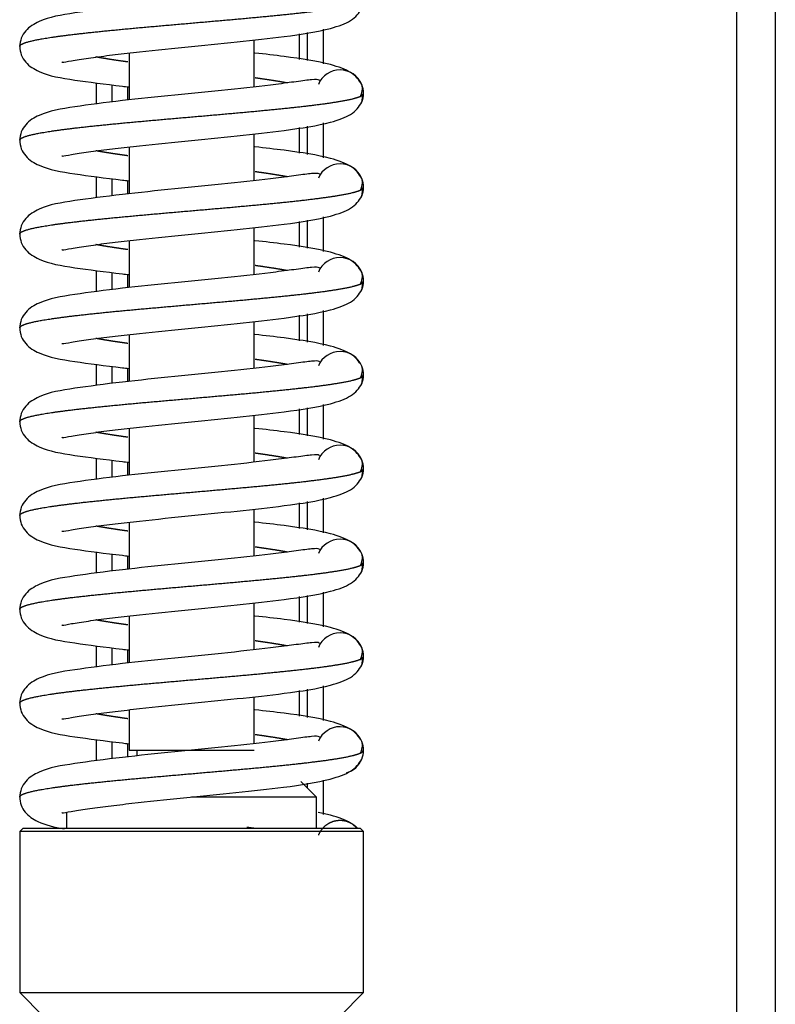
# Model space of a CAD drawing. Units: millimetres. Extents: x 0 to 847, y 0 to 1188.
# Drawn here: x 537 to 542, y 1015 to 1022 of the extents above; entities that cross this region are included whole.
import ezdxf

# ---------------------------------------------------------------- set-up
doc = ezdxf.new("R2010")
doc.units = ezdxf.units.MM
for name, color, linetype in [('Default', 7, 'Continuous'), ('HZ-380-0', 7, 'Continuous'), ('LIŠTA_2_1', 7, 'Continuous'), ('PRUŽINA_ČERNÁ_1', 7, 'Continuous'), ('RÁMEČEK_1', 7, 'Continuous'), ('SKLO_VNĚJŠÍ_3', 7, 'Continuous'), ('VÁLEČEK_SPODNÍ_1', 7, 'Continuous'), ('ČEP_2_1', 7, 'Continuous')]:
    doc.layers.add(name, color=color, linetype=linetype)

# ---------------------------------------------------------------- blocks, each defined once
blk = doc.blocks.new('SE12')
at = {"layer": 'HZ-380-0', "color": 7, "linetype": 'Continuous'}
for p, q in [((542.2862, 1055.6763), (542.2861, 999.0864)), ((542.0387, 1055.4288), (542.0386, 999.3338)), ((539.3937, 1021.4924), (539.3937, 1021.2705)), ((539.2912, 1021.4715), (539.2912, 1021.2914)), ((539.2912, 1020.8715), (539.2912, 1020.6914)), ((539.3937, 1020.8924), (539.3937, 1020.6705)), ((539.3937, 1020.2924), (539.3937, 1020.0705)), ((539.2912, 1020.2715), (539.2912, 1020.0914)), ((539.2912, 1019.6715), (539.2912, 1019.4914)), ((539.3937, 1019.6924), (539.3937, 1019.4705)), ((539.2912, 1019.0715), (539.2912, 1018.8914)), ((539.3937, 1019.0924), (539.3937, 1018.8705)), ((539.2912, 1018.4715), (539.2912, 1018.2914)), ((539.3937, 1018.4924), (539.3937, 1018.2705)), ((539.2912, 1017.8715), (539.2912, 1017.6914)), ((539.3937, 1017.8924), (539.3937, 1017.6705)), ((539.2912, 1017.2715), (539.2912, 1017.0914)), ((539.3937, 1017.2924), (539.3937, 1017.0705)), ((539.2912, 1016.6714), (539.2912, 1016.6415)), ((539.3937, 1016.6894), (539.3937, 1016.4705))]:
    blk.add_line(p, q, dxfattribs=at)
at = {"layer": 'LIŠTA_2_1', "color": 7, "linetype": 'Continuous'}
for p, q in [((538.1412, 1021.1241), (538.1412, 1021.0388)), ((538.1412, 1021.1241), (538.1412, 1021.0388)), ((538.1412, 1020.5241), (538.1412, 1020.4388)), ((538.1412, 1020.5241), (538.1412, 1020.4388)), ((538.1412, 1019.9241), (538.1412, 1019.8388)), ((538.1412, 1019.9241), (538.1412, 1019.8388)), ((538.1412, 1019.3241), (538.1412, 1019.2388)), ((538.1412, 1019.3241), (538.1412, 1019.2388)), ((538.1412, 1018.7241), (538.1412, 1018.6388)), ((538.1412, 1018.7241), (538.1412, 1018.6388)), ((538.1412, 1018.1241), (538.1412, 1018.0388)), ((538.1412, 1018.1241), (538.1412, 1018.0388)), ((538.1412, 1017.5241), (538.1412, 1017.4388)), ((538.1412, 1017.5241), (538.1412, 1017.4388)), ((538.1412, 1016.9241), (538.1412, 1016.8388)), ((538.1412, 1016.9241), (538.1412, 1016.8388))]:
    blk.add_line(p, q, dxfattribs=at)
at = {"layer": 'PRUŽINA_ČERNÁ_1', "color": 7, "linetype": 'Continuous'}
for centre, radius, start, end in [((539.5012, 1021.0815), 0.15, 22.14283, 157.49991), ((539.5446, 1021.1108), 0.0994, 329.1675, 15.88417), ((539.5012, 1021.0815), 0.15, 0.00003, 22.14283), ((539.5446, 1021.0522), 0.0994, 344.11583, 17.14912), ((539.5012, 1021.0815), 0.15, 337.8572, 0), ((539.5012, 1020.4815), 0.15, 22.14283, 157.49991), ((539.5446, 1020.5108), 0.0994, 329.1675, 15.88417), ((539.5446, 1020.4522), 0.0994, 344.11583, 17.14912), ((539.5012, 1020.4815), 0.15, 0.00003, 22.14283), ((539.5012, 1020.4815), 0.15, 337.8572, 0), ((539.5012, 1019.8815), 0.15, 22.14283, 157.49991), ((539.5446, 1019.9108), 0.0994, 329.1675, 15.88417), ((539.5012, 1019.8815), 0.15, 0.00003, 22.14283), ((539.5446, 1019.8522), 0.0994, 344.11583, 17.14912), ((539.5012, 1019.8815), 0.15, 337.8572, 0), ((539.5012, 1019.2815), 0.15, 22.14283, 157.49991), ((539.5446, 1019.3108), 0.0994, 329.1675, 15.88417), ((539.5012, 1019.2815), 0.15, 0.00003, 22.14283), ((539.5446, 1019.2522), 0.0994, 344.11583, 17.14912), ((539.5012, 1019.2815), 0.15, 337.8572, 0), ((539.5012, 1018.6815), 0.15, 22.14283, 157.49991), ((539.5446, 1018.7108), 0.0994, 329.1675, 15.88417), ((539.5012, 1018.6815), 0.15, 0.00003, 22.14283), ((539.5446, 1018.6522), 0.0994, 344.11583, 17.14912), ((539.5012, 1018.6815), 0.15, 337.8572, 0), ((539.5012, 1018.0815), 0.15, 22.14283, 157.49991), ((539.5446, 1018.1108), 0.0994, 329.1675, 15.88417), ((539.5012, 1018.0815), 0.15, 0.00003, 22.14283), ((539.5446, 1018.0522), 0.0994, 344.11583, 17.14912), ((539.5012, 1018.0815), 0.15, 337.8572, 0), ((539.5012, 1017.4815), 0.15, 22.14283, 157.49991), ((539.5446, 1017.5108), 0.0994, 329.1675, 15.88417), ((539.5012, 1017.4815), 0.15, 0.00003, 22.14283), ((539.5446, 1017.4522), 0.0994, 344.11583, 17.14912), ((539.5012, 1017.4815), 0.15, 337.8572, 0), ((539.5012, 1016.8815), 0.15, 22.14283, 157.49991), ((539.5446, 1016.9108), 0.0994, 329.1675, 15.88417), ((539.5012, 1016.8815), 0.15, 0.00003, 22.14283), ((539.5446, 1016.8522), 0.0994, 13.88208, 17.14912), ((539.5012, 1016.8815), 0.15, 337.8572, 0), ((539.5012, 1016.8815), 0.15, 285.71246, 337.8572), ((539.5446, 1016.8522), 0.0994, 344.11583, 345.0799)]:
    blk.add_arc(centre, radius, start, end, dxfattribs=at)
for points, degree, knots in [([(539.3694, 1021.765), (539.369, 1021.7655), (539.3632, 1021.7714), (539.3301, 1021.7714), (539.2321, 1021.758), (539.0563, 1021.7344), (538.7887, 1021.7051), (538.4394, 1021.6703), (538.0911, 1021.6351), (537.7831, 1021.594), (537.6068, 1021.565), (537.4979, 1021.4988), (537.4574, 1021.4364), (537.4533, 1021.4001), (537.4512, 1021.3785)], 3, [0.0709368, 0.0709368, 0.0709368, 0.0709368, 0.0782886, 0.1519565, 0.2197767, 0.2801334, 0.3927705, 0.5054665, 0.6202996, 0.7439334, 0.8735624, 0.9365218, 0.9682159, 1, 1, 1, 1]), ([(537.4512, 1021.3816), (537.4512, 1021.3856), (537.4563, 1021.3938), (537.4789, 1021.406), (537.5387, 1021.4223), (537.6594, 1021.4427), (537.8207, 1021.4631), (538.0152, 1021.4835), (538.2341, 1021.5039), (538.4674, 1021.5243), (538.7045, 1021.5447), (538.9347, 1021.5651), (539.1474, 1021.5855), (539.3666, 1021.6096), (539.506, 1021.6296), (539.583, 1021.6455), (539.6199, 1021.6574), (539.6352, 1021.6652)], 5, [0.5001433, 0.5001433, 0.5001433, 0.5001433, 0.5001433, 0.5001433, 0.534, 0.568, 0.602, 0.636, 0.67, 0.704, 0.738, 0.772, 0.806, 0.84, 0.874, 0.9080001, 0.9728005, 0.9728005, 0.9728005, 0.9728005, 0.9728005, 0.9728005]), ([(537.7214, 1021.2828), (537.7219, 1021.2819), (537.7279, 1021.2795), (537.7762, 1021.2904), (537.8855, 1021.3074), (538.0208, 1021.325), (538.2228, 1021.3482), (538.5057, 1021.377), (538.8485, 1021.4112), (539.1722, 1021.4468), (539.4189, 1021.4847), (539.589, 1021.5473), (539.6217, 1021.5949), (539.6402, 1021.625)], 3, [0.0982381, 0.0982381, 0.0982381, 0.0982381, 0.1122941, 0.1731384, 0.2353147, 0.2958682, 0.3545767, 0.466292, 0.576707, 0.6872944, 0.8208504, 0.9041779, 1, 1, 1, 1]), ([(537.4512, 1021.3845), (537.4533, 1021.3628), (537.4574, 1021.3265), (537.4979, 1021.2641), (537.6068, 1021.198), (537.7831, 1021.1689), (538.0071, 1021.1391), (538.135, 1021.1246), (538.1486, 1021.123)], 3, [0, 0, 0, 0, 0.0317841, 0.0634782, 0.1264376, 0.2560666, 0.3797004, 0.3941602, 0.3941602, 0.3941602, 0.3941602]), ([(538.144, 1021.2825), (538.1189, 1021.286), (538.0735, 1021.2924), (538.0306, 1021.2989), (537.9908, 1021.3054), (537.9544, 1021.3118), (537.9383, 1021.3148)], 5, [0.33499825, 0.33499825, 0.33499825, 0.33499825, 0.33499825, 0.33499825, 0.36399998, 0.38892516, 0.38892516, 0.38892516, 0.38892516, 0.38892516, 0.38892516]), ([(539.6402, 1021.138), (539.6217, 1021.1681), (539.589, 1021.2156), (539.4189, 1021.2783), (539.2024, 1021.3115), (539.0215, 1021.3325), (538.9562, 1021.3396)], 3, [0, 0, 0, 0, 0.0958221, 0.1791496, 0.3127056, 0.3831622, 0.3831622, 0.3831622, 0.3831622]), ([(539.1642, 1021.1481), (539.1545, 1021.1499), (539.122, 1021.1558), (539.0831, 1021.1623), (539.0411, 1021.1687), (538.9964, 1021.1752), (538.9628, 1021.1799), (538.9584, 1021.1805)], 5, [0.11107374, 0.11107374, 0.11107374, 0.11107374, 0.11107374, 0.11107374, 0.12599995, 0.15999996, 0.16500168, 0.16500168, 0.16500168, 0.16500168, 0.16500168, 0.16500168]), ([(539.3694, 1021.165), (539.369, 1021.1655), (539.3632, 1021.1714), (539.3301, 1021.1714), (539.2321, 1021.158), (539.0563, 1021.1344), (538.7887, 1021.1051), (538.4394, 1021.0703), (538.0911, 1021.0351), (537.7831, 1020.994), (537.6068, 1020.965), (537.4979, 1020.8988), (537.4574, 1020.8364), (537.4533, 1020.8001), (537.4512, 1020.7785)], 3, [0.0709368, 0.0709368, 0.0709368, 0.0709368, 0.0782886, 0.1519565, 0.2197767, 0.2801334, 0.3927705, 0.5054665, 0.6202996, 0.7439334, 0.8735624, 0.9365218, 0.9682159, 1, 1, 1, 1]), ([(537.4512, 1020.7816), (537.4512, 1020.7856), (537.4563, 1020.7938), (537.4789, 1020.806), (537.5387, 1020.8223), (537.6594, 1020.8427), (537.8207, 1020.8631), (538.0152, 1020.8835), (538.2341, 1020.9039), (538.4674, 1020.9243), (538.7045, 1020.9447), (538.9347, 1020.9651), (539.1474, 1020.9855), (539.3666, 1021.0096), (539.506, 1021.0296), (539.583, 1021.0455), (539.6199, 1021.0574), (539.6352, 1021.0652)], 5, [0.5001433, 0.5001433, 0.5001433, 0.5001433, 0.5001433, 0.5001433, 0.534, 0.568, 0.602, 0.636, 0.67, 0.704, 0.738, 0.772, 0.806, 0.84, 0.874, 0.9080001, 0.9728005, 0.9728005, 0.9728005, 0.9728005, 0.9728005, 0.9728005]), ([(537.7214, 1020.6828), (537.7219, 1020.6819), (537.7279, 1020.6795), (537.7762, 1020.6904), (537.8855, 1020.7074), (538.0208, 1020.725), (538.2228, 1020.7482), (538.5057, 1020.777), (538.8485, 1020.8112), (539.1722, 1020.8468), (539.4189, 1020.8847), (539.589, 1020.9473), (539.6217, 1020.9949), (539.6402, 1021.025)], 3, [0.0982381, 0.0982381, 0.0982381, 0.0982381, 0.1122941, 0.1731384, 0.2353147, 0.2958682, 0.3545767, 0.466292, 0.576707, 0.6872944, 0.8208504, 0.9041779, 1, 1, 1, 1]), ([(537.4512, 1020.7845), (537.4533, 1020.7628), (537.4574, 1020.7265), (537.4979, 1020.6641), (537.6068, 1020.598), (537.7831, 1020.5689), (538.0071, 1020.5391), (538.135, 1020.5246), (538.1486, 1020.523)], 3, [0, 0, 0, 0, 0.0317841, 0.0634782, 0.1264376, 0.2560666, 0.3797004, 0.3941602, 0.3941602, 0.3941602, 0.3941602]), ([(539.6402, 1020.538), (539.6217, 1020.5681), (539.589, 1020.6156), (539.4189, 1020.6783), (539.2024, 1020.7115), (539.0215, 1020.7325), (538.9562, 1020.7396)], 3, [0, 0, 0, 0, 0.0958221, 0.1791496, 0.3127056, 0.3831622, 0.3831622, 0.3831622, 0.3831622]), ([(538.144, 1020.6825), (538.1189, 1020.686), (538.0735, 1020.6924), (538.0306, 1020.6989), (537.9908, 1020.7054), (537.9544, 1020.7118), (537.9383, 1020.7148)], 5, [0.33499825, 0.33499825, 0.33499825, 0.33499825, 0.33499825, 0.33499825, 0.36399998, 0.38892516, 0.38892516, 0.38892516, 0.38892516, 0.38892516, 0.38892516]), ([(539.3694, 1020.565), (539.369, 1020.5655), (539.3632, 1020.5714), (539.3301, 1020.5714), (539.2321, 1020.558), (539.0563, 1020.5344), (538.7887, 1020.5051), (538.4394, 1020.4703), (538.0911, 1020.4351), (537.7831, 1020.394), (537.6068, 1020.365), (537.4979, 1020.2988), (537.4574, 1020.2364), (537.4533, 1020.2001), (537.4512, 1020.1785)], 3, [0.0709368, 0.0709368, 0.0709368, 0.0709368, 0.0782886, 0.1519565, 0.2197767, 0.2801334, 0.3927705, 0.5054665, 0.6202996, 0.7439334, 0.8735624, 0.9365218, 0.9682159, 1, 1, 1, 1]), ([(539.1642, 1020.5481), (539.1545, 1020.5499), (539.122, 1020.5558), (539.0831, 1020.5623), (539.0411, 1020.5687), (538.9964, 1020.5752), (538.9628, 1020.5799), (538.9584, 1020.5805)], 5, [0.11107374, 0.11107374, 0.11107374, 0.11107374, 0.11107374, 0.11107374, 0.12599995, 0.15999996, 0.16500168, 0.16500168, 0.16500168, 0.16500168, 0.16500168, 0.16500168]), ([(537.4512, 1020.1816), (537.4512, 1020.1856), (537.4563, 1020.1938), (537.4789, 1020.206), (537.5387, 1020.2223), (537.6594, 1020.2427), (537.8207, 1020.2631), (538.0152, 1020.2835), (538.2341, 1020.3039), (538.4674, 1020.3243), (538.7045, 1020.3447), (538.9347, 1020.3651), (539.1474, 1020.3855), (539.3666, 1020.4096), (539.506, 1020.4296), (539.583, 1020.4455), (539.6199, 1020.4574), (539.6352, 1020.4652)], 5, [0.5001433, 0.5001433, 0.5001433, 0.5001433, 0.5001433, 0.5001433, 0.534, 0.568, 0.602, 0.636, 0.67, 0.704, 0.738, 0.772, 0.806, 0.84, 0.874, 0.9080001, 0.9728005, 0.9728005, 0.9728005, 0.9728005, 0.9728005, 0.9728005]), ([(537.7214, 1020.0828), (537.7219, 1020.0819), (537.7279, 1020.0795), (537.7762, 1020.0904), (537.8855, 1020.1074), (538.0208, 1020.125), (538.2228, 1020.1482), (538.5057, 1020.177), (538.8485, 1020.2112), (539.1722, 1020.2468), (539.4189, 1020.2847), (539.589, 1020.3473), (539.6217, 1020.3949), (539.6402, 1020.425)], 3, [0.0982381, 0.0982381, 0.0982381, 0.0982381, 0.1122941, 0.1731384, 0.2353147, 0.2958682, 0.3545767, 0.466292, 0.576707, 0.6872944, 0.8208504, 0.9041779, 1, 1, 1, 1]), ([(537.4512, 1020.1845), (537.4533, 1020.1628), (537.4574, 1020.1265), (537.4979, 1020.0641), (537.6068, 1019.998), (537.7831, 1019.9689), (538.0071, 1019.9391), (538.135, 1019.9246), (538.1486, 1019.923)], 3, [0, 0, 0, 0, 0.0317841, 0.0634782, 0.1264376, 0.2560666, 0.3797004, 0.3941602, 0.3941602, 0.3941602, 0.3941602]), ([(538.144, 1020.0825), (538.1189, 1020.086), (538.0735, 1020.0924), (538.0306, 1020.0989), (537.9908, 1020.1054), (537.9544, 1020.1118), (537.9383, 1020.1148)], 5, [0.33499825, 0.33499825, 0.33499825, 0.33499825, 0.33499825, 0.33499825, 0.36399998, 0.38892516, 0.38892516, 0.38892516, 0.38892516, 0.38892516, 0.38892516]), ([(539.6402, 1019.938), (539.6217, 1019.9681), (539.589, 1020.0156), (539.4189, 1020.0783), (539.2024, 1020.1115), (539.0215, 1020.1325), (538.9562, 1020.1396)], 3, [0, 0, 0, 0, 0.0958221, 0.1791496, 0.3127056, 0.3831622, 0.3831622, 0.3831622, 0.3831622]), ([(539.1642, 1019.9481), (539.1545, 1019.9499), (539.122, 1019.9558), (539.0831, 1019.9623), (539.0411, 1019.9687), (538.9964, 1019.9752), (538.9628, 1019.9799), (538.9584, 1019.9805)], 5, [0.11107374, 0.11107374, 0.11107374, 0.11107374, 0.11107374, 0.11107374, 0.12599995, 0.15999996, 0.16500168, 0.16500168, 0.16500168, 0.16500168, 0.16500168, 0.16500168]), ([(539.3694, 1019.965), (539.369, 1019.9655), (539.3632, 1019.9714), (539.3301, 1019.9714), (539.2321, 1019.958), (539.0563, 1019.9344), (538.7887, 1019.9051), (538.4394, 1019.8703), (538.0911, 1019.8351), (537.7831, 1019.794), (537.6068, 1019.765), (537.4979, 1019.6988), (537.4574, 1019.6364), (537.4533, 1019.6001), (537.4512, 1019.5785)], 3, [0.0709368, 0.0709368, 0.0709368, 0.0709368, 0.0782886, 0.1519565, 0.2197767, 0.2801334, 0.3927705, 0.5054665, 0.6202996, 0.7439334, 0.8735624, 0.9365218, 0.9682159, 1, 1, 1, 1]), ([(537.4512, 1019.5816), (537.4512, 1019.5856), (537.4563, 1019.5938), (537.4789, 1019.606), (537.5387, 1019.6223), (537.6594, 1019.6427), (537.8207, 1019.6631), (538.0152, 1019.6835), (538.2341, 1019.7039), (538.4674, 1019.7243), (538.7045, 1019.7447), (538.9347, 1019.7651), (539.1474, 1019.7855), (539.3666, 1019.8096), (539.506, 1019.8296), (539.583, 1019.8455), (539.6199, 1019.8574), (539.6352, 1019.8652)], 5, [0.5001433, 0.5001433, 0.5001433, 0.5001433, 0.5001433, 0.5001433, 0.534, 0.568, 0.602, 0.636, 0.67, 0.704, 0.738, 0.772, 0.806, 0.84, 0.874, 0.9080001, 0.9728005, 0.9728005, 0.9728005, 0.9728005, 0.9728005, 0.9728005]), ([(537.7214, 1019.4828), (537.7219, 1019.4819), (537.7279, 1019.4795), (537.7762, 1019.4904), (537.8855, 1019.5074), (538.0208, 1019.525), (538.2228, 1019.5482), (538.5057, 1019.577), (538.8485, 1019.6112), (539.1722, 1019.6468), (539.4189, 1019.6847), (539.589, 1019.7473), (539.6217, 1019.7949), (539.6402, 1019.825)], 3, [0.0982381, 0.0982381, 0.0982381, 0.0982381, 0.1122941, 0.1731384, 0.2353147, 0.2958682, 0.3545767, 0.466292, 0.576707, 0.6872944, 0.8208504, 0.9041779, 1, 1, 1, 1]), ([(537.4512, 1019.5845), (537.4533, 1019.5628), (537.4574, 1019.5265), (537.4979, 1019.4641), (537.6068, 1019.398), (537.7831, 1019.3689), (538.0071, 1019.3391), (538.135, 1019.3246), (538.1486, 1019.323)], 3, [0, 0, 0, 0, 0.0317841, 0.0634782, 0.1264376, 0.2560666, 0.3797004, 0.3941602, 0.3941602, 0.3941602, 0.3941602]), ([(539.6402, 1019.338), (539.6217, 1019.3681), (539.589, 1019.4156), (539.4189, 1019.4783), (539.2024, 1019.5115), (539.0215, 1019.5325), (538.9562, 1019.5396)], 3, [0, 0, 0, 0, 0.0958221, 0.1791496, 0.3127056, 0.3831622, 0.3831622, 0.3831622, 0.3831622]), ([(538.144, 1019.4825), (538.1189, 1019.486), (538.0735, 1019.4924), (538.0306, 1019.4989), (537.9908, 1019.5054), (537.9544, 1019.5118), (537.9383, 1019.5148)], 5, [0.33499825, 0.33499825, 0.33499825, 0.33499825, 0.33499825, 0.33499825, 0.36399998, 0.38892516, 0.38892516, 0.38892516, 0.38892516, 0.38892516, 0.38892516]), ([(539.3694, 1019.365), (539.369, 1019.3655), (539.3632, 1019.3714), (539.3301, 1019.3714), (539.2321, 1019.358), (539.0563, 1019.3344), (538.7887, 1019.3051), (538.4394, 1019.2703), (538.0911, 1019.2351), (537.7831, 1019.194), (537.6068, 1019.165), (537.4979, 1019.0988), (537.4574, 1019.0364), (537.4533, 1019.0001), (537.4512, 1018.9785)], 3, [0.0709368, 0.0709368, 0.0709368, 0.0709368, 0.0782886, 0.1519565, 0.2197767, 0.2801334, 0.3927705, 0.5054665, 0.6202996, 0.7439334, 0.8735624, 0.9365218, 0.9682159, 1, 1, 1, 1]), ([(539.1642, 1019.3481), (539.1545, 1019.3499), (539.122, 1019.3558), (539.0831, 1019.3623), (539.0411, 1019.3687), (538.9964, 1019.3752), (538.9628, 1019.3799), (538.9584, 1019.3805)], 5, [0.11107374, 0.11107374, 0.11107374, 0.11107374, 0.11107374, 0.11107374, 0.12599995, 0.15999996, 0.16500168, 0.16500168, 0.16500168, 0.16500168, 0.16500168, 0.16500168]), ([(537.4512, 1018.9816), (537.4512, 1018.9856), (537.4563, 1018.9938), (537.4789, 1019.006), (537.5387, 1019.0223), (537.6594, 1019.0427), (537.8207, 1019.0631), (538.0152, 1019.0835), (538.2341, 1019.1039), (538.4674, 1019.1243), (538.7045, 1019.1447), (538.9347, 1019.1651), (539.1474, 1019.1855), (539.3666, 1019.2096), (539.506, 1019.2296), (539.583, 1019.2455), (539.6199, 1019.2574), (539.6352, 1019.2652)], 5, [0.5001433, 0.5001433, 0.5001433, 0.5001433, 0.5001433, 0.5001433, 0.534, 0.568, 0.602, 0.636, 0.67, 0.704, 0.738, 0.772, 0.806, 0.84, 0.874, 0.9080001, 0.9728005, 0.9728005, 0.9728005, 0.9728005, 0.9728005, 0.9728005]), ([(537.7214, 1018.8828), (537.7219, 1018.8819), (537.7279, 1018.8795), (537.7762, 1018.8904), (537.8855, 1018.9074), (538.0208, 1018.925), (538.2228, 1018.9482), (538.5057, 1018.977), (538.8485, 1019.0112), (539.1722, 1019.0468), (539.4189, 1019.0847), (539.589, 1019.1473), (539.6217, 1019.1949), (539.6402, 1019.225)], 3, [0.0982381, 0.0982381, 0.0982381, 0.0982381, 0.1122941, 0.1731384, 0.2353147, 0.2958682, 0.3545767, 0.466292, 0.576707, 0.6872944, 0.8208504, 0.9041779, 1, 1, 1, 1]), ([(537.4512, 1018.9845), (537.4533, 1018.9628), (537.4574, 1018.9265), (537.4979, 1018.8641), (537.6068, 1018.798), (537.7831, 1018.7689), (538.0071, 1018.7391), (538.135, 1018.7246), (538.1486, 1018.723)], 3, [0, 0, 0, 0, 0.0317841, 0.0634782, 0.1264376, 0.2560666, 0.3797004, 0.3941602, 0.3941602, 0.3941602, 0.3941602]), ([(538.144, 1018.8825), (538.1189, 1018.886), (538.0735, 1018.8924), (538.0306, 1018.8989), (537.9908, 1018.9054), (537.9544, 1018.9118), (537.9383, 1018.9148)], 5, [0.33499825, 0.33499825, 0.33499825, 0.33499825, 0.33499825, 0.33499825, 0.36399998, 0.38892516, 0.38892516, 0.38892516, 0.38892516, 0.38892516, 0.38892516]), ([(539.6402, 1018.738), (539.6217, 1018.7681), (539.589, 1018.8156), (539.4189, 1018.8783), (539.2024, 1018.9115), (539.0215, 1018.9325), (538.9562, 1018.9396)], 3, [0, 0, 0, 0, 0.0958221, 0.1791496, 0.3127056, 0.3831622, 0.3831622, 0.3831622, 0.3831622]), ([(539.3694, 1018.765), (539.369, 1018.7655), (539.3632, 1018.7714), (539.3301, 1018.7714), (539.2321, 1018.758), (539.0563, 1018.7344), (538.7887, 1018.7051), (538.4394, 1018.6703), (538.0911, 1018.6351), (537.7831, 1018.594), (537.6068, 1018.565), (537.4979, 1018.4988), (537.4574, 1018.4364), (537.4533, 1018.4001), (537.4512, 1018.3785)], 3, [0.0709368, 0.0709368, 0.0709368, 0.0709368, 0.0782886, 0.1519565, 0.2197767, 0.2801334, 0.3927705, 0.5054665, 0.6202996, 0.7439334, 0.8735624, 0.9365218, 0.9682159, 1, 1, 1, 1]), ([(539.1642, 1018.7481), (539.1545, 1018.7499), (539.122, 1018.7558), (539.0831, 1018.7623), (539.0411, 1018.7687), (538.9964, 1018.7752), (538.9628, 1018.7799), (538.9584, 1018.7805)], 5, [0.11107374, 0.11107374, 0.11107374, 0.11107374, 0.11107374, 0.11107374, 0.12599995, 0.15999996, 0.16500168, 0.16500168, 0.16500168, 0.16500168, 0.16500168, 0.16500168]), ([(537.4512, 1018.3816), (537.4512, 1018.3856), (537.4563, 1018.3938), (537.4789, 1018.406), (537.5387, 1018.4223), (537.6594, 1018.4427), (537.8207, 1018.4631), (538.0152, 1018.4835), (538.2341, 1018.5039), (538.4674, 1018.5243), (538.7045, 1018.5447), (538.9347, 1018.5651), (539.1474, 1018.5855), (539.3666, 1018.6096), (539.506, 1018.6296), (539.583, 1018.6455), (539.6199, 1018.6574), (539.6352, 1018.6652)], 5, [0.5001433, 0.5001433, 0.5001433, 0.5001433, 0.5001433, 0.5001433, 0.534, 0.568, 0.602, 0.636, 0.67, 0.704, 0.738, 0.772, 0.806, 0.84, 0.874, 0.9080001, 0.9728005, 0.9728005, 0.9728005, 0.9728005, 0.9728005, 0.9728005]), ([(537.7214, 1018.2828), (537.7219, 1018.2819), (537.7279, 1018.2795), (537.7762, 1018.2904), (537.8855, 1018.3074), (538.0208, 1018.325), (538.2228, 1018.3482), (538.5057, 1018.377), (538.8485, 1018.4112), (539.1722, 1018.4468), (539.4189, 1018.4847), (539.589, 1018.5473), (539.6217, 1018.5949), (539.6402, 1018.625)], 3, [0.0982381, 0.0982381, 0.0982381, 0.0982381, 0.1122941, 0.1731384, 0.2353147, 0.2958682, 0.3545767, 0.466292, 0.576707, 0.6872944, 0.8208504, 0.9041779, 1, 1, 1, 1]), ([(537.4512, 1018.3845), (537.4533, 1018.3628), (537.4574, 1018.3265), (537.4979, 1018.2641), (537.6068, 1018.198), (537.7831, 1018.1689), (538.0071, 1018.1391), (538.135, 1018.1246), (538.1486, 1018.123)], 3, [0, 0, 0, 0, 0.0317841, 0.0634782, 0.1264376, 0.2560666, 0.3797004, 0.3941602, 0.3941602, 0.3941602, 0.3941602]), ([(538.144, 1018.2825), (538.1189, 1018.286), (538.0735, 1018.2924), (538.0306, 1018.2989), (537.9908, 1018.3054), (537.9544, 1018.3118), (537.9383, 1018.3148)], 5, [0.33499825, 0.33499825, 0.33499825, 0.33499825, 0.33499825, 0.33499825, 0.36399998, 0.38892516, 0.38892516, 0.38892516, 0.38892516, 0.38892516, 0.38892516]), ([(539.6402, 1018.138), (539.6217, 1018.1681), (539.589, 1018.2156), (539.4189, 1018.2783), (539.2024, 1018.3115), (539.0215, 1018.3325), (538.9562, 1018.3396)], 3, [0, 0, 0, 0, 0.0958221, 0.1791496, 0.3127056, 0.3831622, 0.3831622, 0.3831622, 0.3831622]), ([(539.3694, 1018.165), (539.369, 1018.1655), (539.3632, 1018.1714), (539.3301, 1018.1714), (539.2321, 1018.158), (539.0563, 1018.1344), (538.7887, 1018.1051), (538.4394, 1018.0703), (538.0911, 1018.0351), (537.7831, 1017.994), (537.6068, 1017.965), (537.4979, 1017.8988), (537.4574, 1017.8364), (537.4533, 1017.8001), (537.4512, 1017.7785)], 3, [0.0709368, 0.0709368, 0.0709368, 0.0709368, 0.0782886, 0.1519565, 0.2197767, 0.2801334, 0.3927705, 0.5054665, 0.6202996, 0.7439334, 0.8735624, 0.9365218, 0.9682159, 1, 1, 1, 1]), ([(539.1642, 1018.1481), (539.1545, 1018.1499), (539.122, 1018.1558), (539.0831, 1018.1623), (539.0411, 1018.1687), (538.9964, 1018.1752), (538.9628, 1018.1799), (538.9584, 1018.1805)], 5, [0.11107374, 0.11107374, 0.11107374, 0.11107374, 0.11107374, 0.11107374, 0.12599995, 0.15999996, 0.16500168, 0.16500168, 0.16500168, 0.16500168, 0.16500168, 0.16500168]), ([(537.4512, 1017.7816), (537.4512, 1017.7856), (537.4563, 1017.7938), (537.4789, 1017.806), (537.5387, 1017.8223), (537.6594, 1017.8427), (537.8207, 1017.8631), (538.0152, 1017.8835), (538.2341, 1017.9039), (538.4674, 1017.9243), (538.7045, 1017.9447), (538.9347, 1017.9651), (539.1474, 1017.9855), (539.3666, 1018.0096), (539.506, 1018.0296), (539.583, 1018.0455), (539.6199, 1018.0574), (539.6352, 1018.0652)], 5, [0.5001433, 0.5001433, 0.5001433, 0.5001433, 0.5001433, 0.5001433, 0.534, 0.568, 0.602, 0.636, 0.67, 0.704, 0.738, 0.772, 0.806, 0.84, 0.874, 0.9080001, 0.9728005, 0.9728005, 0.9728005, 0.9728005, 0.9728005, 0.9728005]), ([(537.7214, 1017.6828), (537.7219, 1017.6819), (537.7279, 1017.6795), (537.7762, 1017.6904), (537.8855, 1017.7074), (538.0208, 1017.725), (538.2228, 1017.7482), (538.5057, 1017.777), (538.8485, 1017.8112), (539.1722, 1017.8468), (539.4189, 1017.8847), (539.589, 1017.9473), (539.6217, 1017.9949), (539.6402, 1018.025)], 3, [0.0982381, 0.0982381, 0.0982381, 0.0982381, 0.1122941, 0.1731384, 0.2353147, 0.2958682, 0.3545767, 0.466292, 0.576707, 0.6872944, 0.8208504, 0.9041779, 1, 1, 1, 1]), ([(537.4512, 1017.7845), (537.4533, 1017.7628), (537.4574, 1017.7265), (537.4979, 1017.6641), (537.6068, 1017.598), (537.7831, 1017.5689), (538.0071, 1017.5391), (538.135, 1017.5246), (538.1486, 1017.523)], 3, [0, 0, 0, 0, 0.0317841, 0.0634782, 0.1264376, 0.2560666, 0.3797004, 0.3941602, 0.3941602, 0.3941602, 0.3941602]), ([(538.144, 1017.6825), (538.1189, 1017.686), (538.0735, 1017.6924), (538.0306, 1017.6989), (537.9908, 1017.7054), (537.9544, 1017.7118), (537.9383, 1017.7148)], 5, [0.33499825, 0.33499825, 0.33499825, 0.33499825, 0.33499825, 0.33499825, 0.36399998, 0.38892516, 0.38892516, 0.38892516, 0.38892516, 0.38892516, 0.38892516]), ([(539.6402, 1017.538), (539.6217, 1017.5681), (539.589, 1017.6156), (539.4189, 1017.6783), (539.2024, 1017.7115), (539.0215, 1017.7325), (538.9562, 1017.7396)], 3, [0, 0, 0, 0, 0.0958221, 0.1791496, 0.3127056, 0.3831622, 0.3831622, 0.3831622, 0.3831622]), ([(539.3694, 1017.565), (539.369, 1017.5655), (539.3632, 1017.5714), (539.3301, 1017.5714), (539.2321, 1017.558), (539.0563, 1017.5344), (538.7887, 1017.5051), (538.4394, 1017.4703), (538.0911, 1017.4351), (537.7831, 1017.394), (537.6068, 1017.365), (537.4979, 1017.2988), (537.4574, 1017.2364), (537.4533, 1017.2001), (537.4512, 1017.1785)], 3, [0.0709368, 0.0709368, 0.0709368, 0.0709368, 0.0782886, 0.1519565, 0.2197767, 0.2801334, 0.3927705, 0.5054665, 0.6202996, 0.7439334, 0.8735624, 0.9365218, 0.9682159, 1, 1, 1, 1]), ([(539.1642, 1017.5481), (539.1545, 1017.5499), (539.122, 1017.5558), (539.0831, 1017.5623), (539.0411, 1017.5687), (538.9964, 1017.5752), (538.9628, 1017.5799), (538.9584, 1017.5805)], 5, [0.11107374, 0.11107374, 0.11107374, 0.11107374, 0.11107374, 0.11107374, 0.12599995, 0.15999996, 0.16500168, 0.16500168, 0.16500168, 0.16500168, 0.16500168, 0.16500168]), ([(537.4512, 1017.1816), (537.4512, 1017.1856), (537.4563, 1017.1938), (537.4789, 1017.206), (537.5387, 1017.2223), (537.6594, 1017.2427), (537.8207, 1017.2631), (538.0152, 1017.2835), (538.2341, 1017.3039), (538.4674, 1017.3243), (538.7045, 1017.3447), (538.9347, 1017.3651), (539.1474, 1017.3855), (539.3666, 1017.4096), (539.506, 1017.4296), (539.583, 1017.4455), (539.6199, 1017.4574), (539.6352, 1017.4652)], 5, [0.5001433, 0.5001433, 0.5001433, 0.5001433, 0.5001433, 0.5001433, 0.534, 0.568, 0.602, 0.636, 0.67, 0.704, 0.738, 0.772, 0.806, 0.84, 0.874, 0.9080001, 0.9728005, 0.9728005, 0.9728005, 0.9728005, 0.9728005, 0.9728005]), ([(537.7214, 1017.0828), (537.7219, 1017.0819), (537.7279, 1017.0795), (537.7762, 1017.0904), (537.8855, 1017.1074), (538.0208, 1017.125), (538.2228, 1017.1482), (538.5057, 1017.177), (538.8485, 1017.2112), (539.1722, 1017.2468), (539.4189, 1017.2847), (539.589, 1017.3473), (539.6217, 1017.3949), (539.6402, 1017.425)], 3, [0.0982381, 0.0982381, 0.0982381, 0.0982381, 0.1122941, 0.1731384, 0.2353147, 0.2958682, 0.3545767, 0.466292, 0.576707, 0.6872944, 0.8208504, 0.9041779, 1, 1, 1, 1]), ([(537.4512, 1017.1845), (537.4533, 1017.1628), (537.4574, 1017.1265), (537.4979, 1017.0641), (537.6068, 1016.998), (537.7831, 1016.9689), (538.0071, 1016.9391), (538.135, 1016.9246), (538.1486, 1016.923)], 3, [0, 0, 0, 0, 0.0317841, 0.0634782, 0.1264376, 0.2560666, 0.3797004, 0.3941602, 0.3941602, 0.3941602, 0.3941602]), ([(538.144, 1017.0825), (538.1189, 1017.086), (538.0735, 1017.0924), (538.0306, 1017.0989), (537.9908, 1017.1054), (537.9544, 1017.1118), (537.9383, 1017.1148)], 5, [0.33499825, 0.33499825, 0.33499825, 0.33499825, 0.33499825, 0.33499825, 0.36399998, 0.38892516, 0.38892516, 0.38892516, 0.38892516, 0.38892516, 0.38892516]), ([(539.6402, 1016.938), (539.6217, 1016.9681), (539.589, 1017.0156), (539.4189, 1017.0783), (539.2024, 1017.1115), (539.0215, 1017.1325), (538.9562, 1017.1396)], 3, [0, 0, 0, 0, 0.0958221, 0.1791496, 0.3127056, 0.3831622, 0.3831622, 0.3831622, 0.3831622]), ([(539.3694, 1016.965), (539.369, 1016.9655), (539.3632, 1016.9714), (539.3301, 1016.9714), (539.2321, 1016.958), (539.0563, 1016.9344), (538.7887, 1016.9051), (538.4394, 1016.8703), (538.0911, 1016.8351), (537.7831, 1016.794), (537.6068, 1016.765), (537.4979, 1016.6988), (537.4574, 1016.6364), (537.4533, 1016.6001), (537.4512, 1016.5785)], 3, [0.0709368, 0.0709368, 0.0709368, 0.0709368, 0.0782886, 0.1519565, 0.2197767, 0.2801334, 0.3927705, 0.5054665, 0.6202996, 0.7439334, 0.8735624, 0.9365218, 0.9682159, 1, 1, 1, 1]), ([(539.1642, 1016.9481), (539.1545, 1016.9499), (539.122, 1016.9558), (539.0831, 1016.9623), (539.0411, 1016.9687), (538.9964, 1016.9752), (538.9628, 1016.9799), (538.9584, 1016.9805)], 5, [0.11107374, 0.11107374, 0.11107374, 0.11107374, 0.11107374, 0.11107374, 0.12599995, 0.15999996, 0.16500168, 0.16500168, 0.16500168, 0.16500168, 0.16500168, 0.16500168]), ([(537.4512, 1016.5816), (537.4513, 1016.5856), (537.4563, 1016.5938), (537.4789, 1016.606), (537.5387, 1016.6223), (537.6594, 1016.6427), (537.8207, 1016.6631), (538.0152, 1016.6835), (538.2341, 1016.7039), (538.4674, 1016.7243), (538.7045, 1016.7447), (538.9347, 1016.7651), (539.1474, 1016.7855), (539.3666, 1016.8096), (539.506, 1016.8296), (539.583, 1016.8455), (539.6199, 1016.8574), (539.6352, 1016.8652)], 5, [0.5001527, 0.5001527, 0.5001527, 0.5001527, 0.5001527, 0.5001527, 0.534, 0.568, 0.602, 0.636, 0.67, 0.704, 0.738, 0.772, 0.806, 0.84, 0.874, 0.9080001, 0.9728005, 0.9728005, 0.9728005, 0.9728005, 0.9728005, 0.9728005]), ([(537.7209, 1016.4825), (537.7214, 1016.4817), (537.727, 1016.4792), (537.7736, 1016.4899), (537.8803, 1016.5067), (538.0131, 1016.5241), (538.2134, 1016.5472), (538.4965, 1016.5761), (538.8414, 1016.6105), (539.1682, 1016.6463), (539.4172, 1016.6843), (539.5887, 1016.7471), (539.6216, 1016.7948), (539.6402, 1016.825)], 3, [0.0983604, 0.0983604, 0.0983604, 0.0983604, 0.111572, 0.171482, 0.2327456, 0.2927224, 0.351202, 0.463347, 0.5743753, 0.6855805, 0.8198715, 0.9036558, 1, 1, 1, 1]), ([(537.4512, 1016.5845), (537.453, 1016.5639), (537.4567, 1016.5294), (537.4936, 1016.4689), (537.5839, 1016.4095), (537.6716, 1016.3891), (537.7355, 1016.3782)], 3, [0, 0, 0, 0, 0.0565558, 0.1132198, 0.2265094, 0.4148999, 0.4148999, 0.4148999, 0.4148999]), ([(539.6077, 1016.3832), (539.5971, 1016.3948), (539.5606, 1016.4261), (539.4701, 1016.4594), (539.3887, 1016.4781), (539.3612, 1016.4837)], 3, [0.0521516, 0.0521516, 0.0521516, 0.0521516, 0.0958221, 0.1791496, 0.2186309, 0.2186309, 0.2186309, 0.2186309]), ([(539.6123, 1016.3823), (539.6098, 1016.385), (539.6073, 1016.3875), (539.5862, 1016.4086), (539.5586, 1016.4201), (539.5311, 1016.4315), (539.5012, 1016.4315), (539.4714, 1016.4315), (539.4438, 1016.4201), (539.4163, 1016.4087), (539.3951, 1016.3875), (539.3741, 1016.3665), (539.3626, 1016.3389)], 2, [0.2348426, 0.2348426, 0.2348426, 0.25, 0.25, 0.375, 0.375, 0.5, 0.5, 0.625, 0.625, 0.75, 0.75, 0.875, 0.875, 0.875])]:
    blk.add_open_spline(points, degree=degree, knots=knots, dxfattribs=at)
for points in [[(539.6352, 1021.0652), (539.6416, 1021.0684), (539.6464, 1021.0717), (539.6496, 1021.0749), (539.6512, 1021.0782), (539.6512, 1021.0815)], [(539.6352, 1020.4652), (539.6416, 1020.4684), (539.6464, 1020.4717), (539.6496, 1020.4749), (539.6512, 1020.4782), (539.6512, 1020.4815)], [(539.6352, 1019.8652), (539.6416, 1019.8684), (539.6464, 1019.8717), (539.6496, 1019.8749), (539.6512, 1019.8782), (539.6512, 1019.8815)], [(539.6352, 1019.2652), (539.6416, 1019.2684), (539.6464, 1019.2717), (539.6496, 1019.2749), (539.6512, 1019.2782), (539.6512, 1019.2815)], [(539.6352, 1018.6652), (539.6416, 1018.6684), (539.6464, 1018.6717), (539.6496, 1018.6749), (539.6512, 1018.6782), (539.6512, 1018.6815)], [(539.6352, 1018.0652), (539.6416, 1018.0684), (539.6464, 1018.0717), (539.6496, 1018.0749), (539.6512, 1018.0782), (539.6512, 1018.0815)], [(539.6352, 1017.4652), (539.6416, 1017.4684), (539.6464, 1017.4717), (539.6496, 1017.4749), (539.6512, 1017.4782), (539.6512, 1017.4815)], [(539.6352, 1016.8652), (539.6416, 1016.8684), (539.6464, 1016.8717), (539.6496, 1016.8749), (539.6512, 1016.8782), (539.6512, 1016.8815)], [(538.9507, 1016.3815), (538.9417, 1016.3828), (538.9327, 1016.384), (538.9235, 1016.3853), (538.9143, 1016.3865), (538.905, 1016.3877)]]:
    blk.add_open_spline(points, degree=5, dxfattribs=at)
at = {"layer": 'RÁMEČEK_1', "color": 7, "linetype": 'Continuous'}
for p, q in [((539.2412, 1021.2994), (539.2412, 1021.4635)), ((539.2412, 1020.6994), (539.2412, 1020.8635)), ((539.2412, 1020.0994), (539.2412, 1020.2635)), ((539.2412, 1019.4994), (539.2412, 1019.6635)), ((539.2412, 1018.8994), (539.2412, 1019.0635)), ((539.2412, 1018.2994), (539.2412, 1018.4635)), ((539.2412, 1017.6994), (539.2412, 1017.8635)), ((539.2412, 1017.0994), (539.2412, 1017.2635))]:
    blk.add_line(p, q, dxfattribs=at)
at = {"layer": 'SKLO_VNĚJŠÍ_3', "color": 7, "linetype": 'Continuous'}
for p, q in [((537.9412, 1021.1493), (537.9412, 1021.0136)), ((538.0412, 1021.1363), (538.0412, 1021.0266)), ((537.9412, 1020.5493), (537.9412, 1020.4136)), ((538.0412, 1020.5363), (538.0412, 1020.4266)), ((537.9412, 1019.9493), (537.9412, 1019.8136)), ((538.0412, 1019.9363), (538.0412, 1019.8266)), ((537.9412, 1019.3493), (537.9412, 1019.2136)), ((538.0412, 1019.3363), (538.0412, 1019.2266)), ((537.9412, 1018.7493), (537.9412, 1018.6136)), ((538.0412, 1018.7363), (538.0412, 1018.6266)), ((537.9412, 1018.1493), (537.9412, 1018.0136)), ((538.0412, 1018.1363), (538.0412, 1018.0266)), ((537.9412, 1017.5493), (537.9412, 1017.4136)), ((538.0412, 1017.5363), (538.0412, 1017.4266)), ((537.9412, 1016.9493), (537.9412, 1016.8136)), ((538.0412, 1016.9363), (538.0412, 1016.8266))]:
    blk.add_line(p, q, dxfattribs=at)
at = {"layer": 'VÁLEČEK_SPODNÍ_1', "color": 7, "linetype": 'Continuous'}
for p, q in [((539.3512, 1016.5815), (539.2512, 1016.6815)), ((539.3512, 1016.5815), (538.5512, 1016.5815)), ((539.3512, 1016.3815), (539.3512, 1016.5815)), ((537.7512, 1016.4854), (537.7512, 1016.3815)), ((537.4712, 1016.3815), (537.4512, 1016.3615)), ((539.6512, 1016.3615), (537.4512, 1016.3615)), ((537.4512, 1016.3615), (537.4512, 1015.3315)), ((539.6312, 1016.3815), (537.4712, 1016.3815)), ((539.6512, 1016.3615), (539.6312, 1016.3815)), ((539.6512, 1015.3315), (539.6512, 1016.3615)), ((537.4512, 1015.3315), (539.6512, 1015.3315)), ((537.4512, 1015.3315), (537.6012, 1015.1815)), ((539.5012, 1015.1815), (539.6512, 1015.3315))]:
    blk.add_line(p, q, dxfattribs=at)
at = {"layer": 'ČEP_2_1', "color": 7, "linetype": 'Continuous'}
for p, q in [((538.9512, 1021.1239), (538.9512, 1021.4235)), ((538.1512, 1021.3397), (538.1512, 1021.0399)), ((538.9512, 1020.5239), (538.9512, 1020.8235)), ((538.1512, 1020.7397), (538.1512, 1020.4399)), ((538.9512, 1019.9239), (538.9512, 1020.2235)), ((538.1512, 1020.1397), (538.1512, 1019.8399)), ((538.9512, 1019.3239), (538.9512, 1019.6235)), ((538.1512, 1019.5397), (538.1512, 1019.2399)), ((538.9512, 1018.7239), (538.9512, 1019.0235)), ((538.1512, 1018.9397), (538.1512, 1018.6399)), ((538.9512, 1018.1239), (538.9512, 1018.4235)), ((538.1512, 1018.3397), (538.1512, 1018.0399)), ((538.9512, 1017.5239), (538.9512, 1017.8235)), ((538.1512, 1017.7397), (538.1512, 1017.4399)), ((538.9512, 1016.9239), (538.9512, 1017.2235)), ((538.1512, 1017.1397), (538.1512, 1016.8815)), ((538.1512, 1016.8815), (538.9512, 1016.8815)), ((538.2012, 1016.8815), (538.2012, 1016.8451))]:
    blk.add_line(p, q, dxfattribs=at)

msp = doc.modelspace()

# ---------------------------------------------------------------- block references
at = {"layer": 'Default'}
msp.add_blockref('SE12', (0, 0), dxfattribs=at)

doc.saveas('drawing.dxf')
